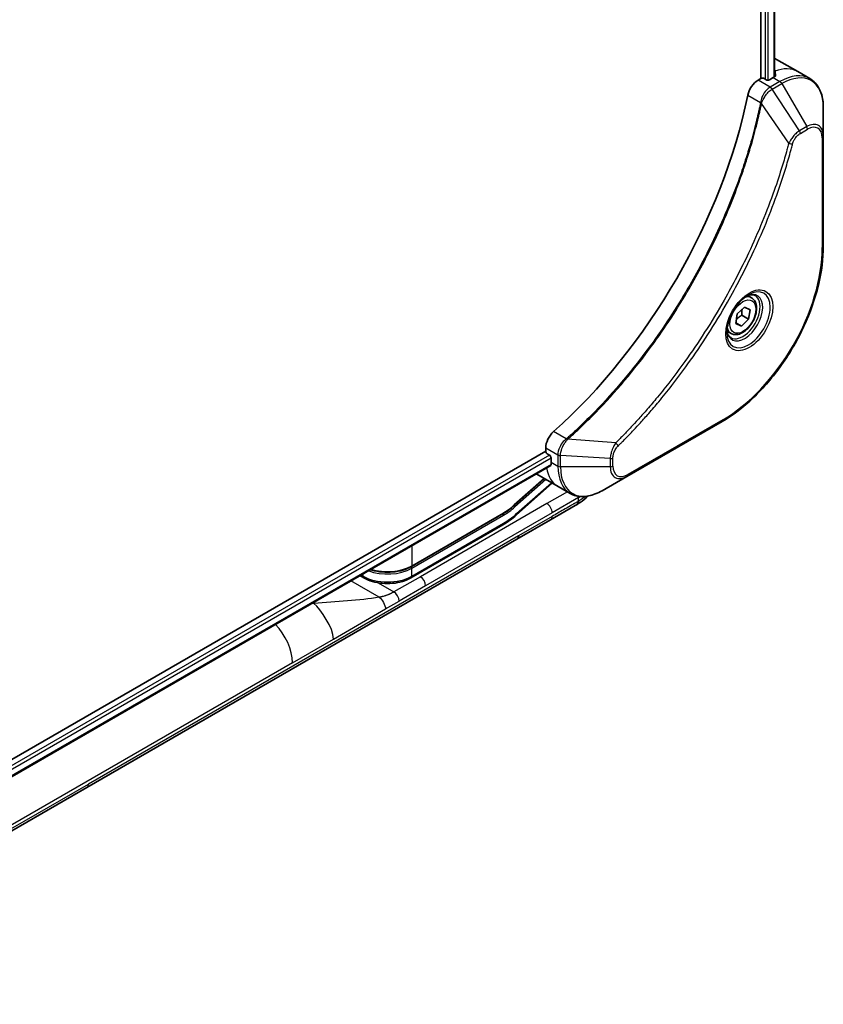
# Model space of a CAD drawing. Units: millimetres. Extents: x 0 to 7880, y 0 to 1405.
# Drawn here: x 548 to 656, y 270 to 402 of the extents above; entities that cross this region are included whole.
import ezdxf

# ---------------------------------------------------------------- set-up
doc = ezdxf.new("R2010")
doc.units = ezdxf.units.MM
doc.layers.add('Visible (ISO)', color=7, linetype='Continuous', lineweight=35)
doc.layers.add('Visible Narrow (ISO)', color=7, linetype='Continuous', lineweight=25)

msp = doc.modelspace()

# ---------------------------------------------------------------- linework, layer by layer
at = {"layer": 'Visible (ISO)'}
for p, q in [((647.165, 562.803), (647.165, 394.0942)), ((648.992, 562.9391), (648.992, 394.3285)), ((649.2558, 396.6542), (652.0843, 395.0212)), ((647.165, 394.0942), (646.7787, 393.8712)), ((647.8721, 393.9309), (647.5893, 394.0942)), ((648.7914, 394.2167), (648.2964, 393.9309)), ((652.0843, 395.0212), (653.7056, 394.0851)), ((655.5089, 386.3755), (655.5089, 390.2188)), ((655.5089, 371.6785), (655.5089, 386.3755)), ((645.9237, 364.7549), (645.3868, 365.0649)), ((643.7905, 361.3255), (644.0018, 362.6004)), ((644.0018, 362.6004), (644.9722, 363.5259)), ((644.6007, 362.4321), (645.5199, 361.9013)), ((644.9722, 363.5259), (645.7313, 363.1763)), ((645.7313, 363.1763), (645.5199, 361.9013)), ((644.5496, 360.9759), (643.7905, 361.3255)), ((644.5496, 360.9759), (643.8039, 361.4064)), ((645.5199, 361.9013), (644.5496, 360.9759)), ((643.1737, 359.9918), (642.6368, 360.3018)), ((629.2424, 340.8805), (641.9703, 348.229)), ((618.3858, 344.2471), (507.635, 280.3052)), ((618.3858, 344.6932), (618.3858, 344.2471)), ((618.5979, 343.8797), (618.8808, 343.7164)), ((619.0929, 343.349), (619.0929, 342.7774)), ((619.0452, 342.3549), (508.4307, 278.4916)), ((617.2142, 341.1565), (620.0426, 339.5235)), ((614.1714, 336.9874), (618.2188, 340.5764)), ((619.262, 339.9741), (614.4694, 335.7243)), ((625.914, 338.9589), (629.2424, 340.8805)), ((620.0426, 339.5235), (621.664, 338.5874)), ((612.7112, 335.9226), (600.4192, 328.8259)), ((622.3407, 336.9775), (619.0429, 335.0735)), ((619.0429, 335.0735), (614.541, 332.4744)), ((612.649, 334.3972), (600.3571, 327.3005)), ((614.541, 332.4744), (557.0139, 299.2611)), ((594.0588, 327.3005), (593.5145, 327.6147)), ((506.7729, 270.2544), (557.0139, 299.2611))]:
    msp.add_line(p, q, dxfattribs=at)
for centre, major_axis, ratio, start_param, end_param in [((645.2558, 389.726), (4, 6.9282), 0.57735027, 0, 0.06395502), ((649.2156, 387.4398), (-0.8423, 9.7103), 0.07779162, 5.61090462, 5.64242195), ((646.7787, 392.2382), (-1, -1.7321), 0.57735027, 3.92699082, 5.23553198), ((647.3772, 393.9718), (0.3, 0), 0.57735027, 0.78539816, 2.35619449), ((648.0843, 394.0534), (0.3, 0), 0.57735027, 3.92699082, 5.49778714), ((648.7914, 387.6847), (-4, -6.9282), 0.57735027, 3.88203974, 3.92699082), ((649.2156, 387.4398), (-0.8423, 9.7103), 0.07779162, 5.51726778, 5.61090462), ((609.9005, 382.3775), (-26, -45.0333), 0.57735027, 1.04765332, 2.09393933), ((619.8, 345.5097), (-1, -1.7321), 0.57735027, 4.18924598, 5.49778714), ((618.5979, 344.1247), (-0.15, 0.2598), 0.57735027, 0.78539816, 2.35619449), ((618.8808, 343.4715), (-0.15, 0.2598), 0.57735027, 3.92699082, 5.49778714), ((624.7497, 346.0434), (-4, -6.9282), 0.57735027, 5.49778714, 5.54273822), ((621.2142, 348.0847), (-4, -6.9282), 0.57735027, 6.25303472, 6.28318531), ((614.041, 333.3404), (0.5, -0.866), 0.57735027, 0, 0.785398)]:
    msp.add_ellipse(centre, major_axis=major_axis, ratio=ratio, start_param=start_param, end_param=end_param, dxfattribs=at)
for points, knots in [([(649.0456, 394.3569), (649.0722, 394.3709), (649.0953, 394.3887), (649.1259, 394.4278), (649.1335, 394.4491), (649.1334, 394.4741), (649.133, 394.4789), (649.1322, 394.4839)], [0.1356732242, 0.1356732242, 0.1356732242, 0.1356732242, 0.1469944231, 0.1469944231, 0.158315622, 0.158315622, 0.1609890322, 0.1609890322, 0.1609890322, 0.1609890322]), ([(655.5089, 390.2188), (655.5089, 390.5621), (655.4855, 390.8946), (655.3908, 391.5309), (655.3193, 391.8347), (655.1273, 392.4063), (655.0066, 392.6743), (654.7156, 393.1656), (654.5453, 393.389), (654.1581, 393.7808), (653.9412, 393.9491), (653.7056, 394.0851)], [3.141592654, 3.141592654, 3.141592654, 3.141592654, 3.298672286, 3.298672286, 3.455751919, 3.455751919, 3.612831552, 3.612831552, 3.769911184, 3.769911184, 3.926990817, 3.926990817, 3.926990817, 3.926990817]), ([(655.5089, 371.6785), (655.5089, 370.0263), (655.2827, 368.2543), (654.4062, 364.6332), (653.7558, 362.7847), (652.0941, 359.1844), (651.0831, 357.4333), (648.7961, 354.1941), (647.5204, 352.7066), (644.8227, 350.137), (643.4012, 349.0551), (641.9703, 348.229)], [3.14159265, 3.14159265, 3.14159265, 3.14159265, 3.45575192, 3.45575192, 3.76991118, 3.76991118, 4.08407045, 4.08407045, 4.39822972, 4.39822972, 4.71238898, 4.71238898, 4.71238898, 4.71238898]), ([(645.5058, 365.1713), (645.2293, 365.0116), (644.9446, 364.7988), (644.3905, 364.2819), (644.1215, 363.977), (643.6304, 363.3045), (643.4089, 362.9365), (643.0392, 362.1782), (642.8913, 361.788), (642.6842, 361.0308), (642.6244, 360.6639), (642.6056, 360.2661), (642.6042, 360.2052), (642.6042, 360.1455)], [4.71238898, 4.71238898, 4.71238898, 4.71238898, 5.01119213, 5.01119213, 5.31351931, 5.31351931, 5.61874121, 5.61874121, 5.92425149, 5.92425149, 6.22732827, 6.22732827, 6.28318531, 6.28318531, 6.28318531, 6.28318531]), ([(645.2425, 365.0049), (645.2801, 365.022), (645.3174, 365.0378), (645.4663, 365.0966), (645.5738, 365.1285), (645.7749, 365.1691), (645.8685, 365.1779), (646.0398, 365.176), (646.1174, 365.1655), (646.2584, 365.1286), (646.3219, 365.1024), (646.3808, 365.0684)], [1.676424822, 1.676424822, 1.676424822, 1.676424822, 1.727875959, 1.727875959, 1.884955592, 1.884955592, 2.042035225, 2.042035225, 2.199114858, 2.199114858, 2.35619449, 2.35619449, 2.35619449, 2.35619449]), ([(645.9237, 364.7549), (646.0721, 364.6692), (646.1997, 364.5489), (646.4072, 364.2499), (646.4826, 364.0678), (646.5793, 363.6467), (646.5925, 363.4027), (646.5505, 362.886), (646.4929, 362.6125), (646.3149, 362.0694), (646.1949, 361.8), (645.9053, 361.29), (645.736, 361.0494), (645.3625, 360.6183), (645.1582, 360.428), (644.7298, 360.1174), (644.5056, 359.9973), (644.0591, 359.8501), (643.836, 359.8206), (643.4634, 359.8639), (643.3103, 359.913), (643.1737, 359.9918)], [5.28923243, 5.28923243, 5.28923243, 5.28923243, 5.5550268, 5.5550268, 5.8446513, 5.8446513, 6.17274622, 6.17274622, 6.51145709, 6.51145709, 6.84759027, 6.84759027, 7.18214968, 7.18214968, 7.51806512, 7.51806512, 7.85671738, 7.85671738, 8.18631702, 8.18631702, 8.43082508, 8.43082508, 8.43082508, 8.43082508]), ([(643.1308, 359.4392), (643.0719, 359.4732), (643.0175, 359.5151), (642.915, 359.6188), (642.8671, 359.6807), (642.7798, 359.8281), (642.7406, 359.9136), (642.6753, 360.1081), (642.6491, 360.2171), (642.6256, 360.3755), (642.6206, 360.4156), (642.6166, 360.4568)], [5.497787144, 5.497787144, 5.497787144, 5.497787144, 5.654866776, 5.654866776, 5.811946409, 5.811946409, 5.969026042, 5.969026042, 6.126105675, 6.126105675, 6.177556812, 6.177556812, 6.177556812, 6.177556812]), ([(619.0452, 342.3549), (619.0627, 342.365), (619.0774, 342.3822), (619.096, 342.4282), (619.0998, 342.4571), (619.0986, 342.4872)], [0.1130744311, 0.1130744311, 0.1130744311, 0.1130744311, 0.1243846834, 0.1243846834, 0.1357058823, 0.1357058823, 0.1357058823, 0.1357058823]), ([(621.664, 338.5874), (621.8996, 338.4514), (622.1538, 338.3477), (622.6867, 338.2083), (622.9653, 338.1724), (623.5363, 338.1662), (623.8287, 338.1956), (624.4198, 338.3151), (624.7186, 338.4051), (625.317, 338.6412), (625.6166, 338.7872), (625.914, 338.9589)], [0.785398163, 0.785398163, 0.785398163, 0.785398163, 0.942477796, 0.942477796, 1.099557429, 1.099557429, 1.256637061, 1.256637061, 1.413716694, 1.413716694, 1.570796327, 1.570796327, 1.570796327, 1.570796327]), ([(624.0139, 338.2344), (623.7097, 337.9225), (623.3593, 337.6386), (622.7724, 337.2372), (622.5622, 337.1054), (622.3407, 336.9775)], [0.337771076, 0.337771076, 0.337771076, 0.337771076, 0.502732362, 0.502732362, 0.591657812, 0.591657812, 0.591657812, 0.591657812]), ([(622.7549, 337.5567), (622.7551, 337.5425), (622.7543, 337.5278), (622.7507, 337.4983), (622.748, 337.4836), (622.7407, 337.4539), (622.7362, 337.439), (622.7257, 337.4093), (622.7196, 337.3944), (622.6993, 337.3501), (622.683, 337.3208), (622.6462, 337.2638), (622.6258, 337.236), (622.5826, 337.183), (622.5597, 337.1578), (622.5133, 337.1106), (622.4897, 337.0887), (622.4551, 337.059), (622.4437, 337.0497), (622.4213, 337.032), (622.4103, 337.0237), (622.3891, 337.0084), (622.3788, 337.0013), (622.359, 336.9884), (622.3495, 336.9826), (622.3407, 336.9775)], [0, 0, 0, 0, 0.06389862, 0.06389862, 0.12721911, 0.12721911, 0.19005817, 0.19005817, 0.25250562, 0.25250562, 0.37650585, 0.37650585, 0.49991093, 0.49991093, 0.62332646, 0.62332646, 0.74735854, 0.74735854, 0.80983041, 0.80983041, 0.87269995, 0.87269995, 0.93605741, 0.93605741, 1, 1, 1, 1]), ([(600.4192, 328.8259), (600.0777, 328.6287), (599.6859, 328.4647), (598.8379, 328.2153), (598.3818, 328.1298), (597.4471, 328.0444), (596.9687, 328.0444), (596.0341, 328.1298), (595.5779, 328.2153), (595.0702, 328.3647), (594.9877, 328.3908), (594.9066, 328.4185)], [4.71238899, 4.71238899, 4.71238899, 4.71238899, 5.02654825, 5.02654825, 5.34070751, 5.34070751, 5.65486677, 5.65486677, 5.96902604, 5.96902604, 6.0310859, 6.0310859, 6.0310859, 6.0310859]), ([(594.0588, 327.3005), (594.4017, 327.1025), (594.7893, 326.9409), (595.6216, 326.6961), (596.0664, 326.613), (596.9757, 326.5298), (597.4402, 326.5298), (598.3495, 326.613), (598.7942, 326.6961), (599.6266, 326.9409), (600.0142, 327.1025), (600.3571, 327.3005)], [6.28318529, 6.28318529, 6.28318529, 6.28318529, 6.59734456, 6.59734456, 6.91150383, 6.91150383, 7.22566311, 7.22566311, 7.53982238, 7.53982238, 7.85398165, 7.85398165, 7.85398165, 7.85398165])]:
    msp.add_open_spline(points, degree=3, knots=knots, dxfattribs=at)
for points, weights in [([(643.8769, 361.8468), (644.1472, 362.1613), (644.6007, 362.4321)], [1.06654738636, 1.10625711777, 1]), ([(644.6007, 362.4321), (644.5749, 362.8799), (644.6463, 363.2151)], [1, 1.09055410734, 1.07509634889])]:
    msp.add_rational_spline(points, weights, degree=2, dxfattribs=at)
for points in [[(614.1714, 336.9874), (613.6983, 336.5679), (613.2037, 336.207), (612.7112, 335.9226)], [(614.4694, 335.7243), (613.881, 335.2025), (613.2649, 334.7528), (612.649, 334.3972)]]:
    msp.add_open_spline(points, degree=3, dxfattribs=at)
at = {"layer": 'Visible Narrow (ISO)'}
for p, q in [((647.7307, 562.5429), (647.7307, 394.0126)), ((648.155, 393.8851), (648.155, 562.5507)), ((648.9042, 562.8884), (648.9042, 394.2805)), ((648.4, 392.9351), (646.7787, 393.8712)), ((648.7914, 394.2167), (649.7056, 393.6889)), ((649.0271, 395.0779), (649.0271, 394.3471)), ((649.1322, 394.4839), (649.1322, 394.4547)), ((649.7056, 393.6889), (648.4109, 392.9414)), ((648.6609, 392.6775), (649.9556, 393.425)), ((652.3385, 387.1141), (648.6609, 392.6775)), ((649.9556, 393.425), (653.284, 387.66)), ((645.4128, 391.873), (647.1143, 390.8906)), ((650.8847, 385.4415), (647.2459, 390.757)), ((653.284, 387.66), (652.3385, 387.1141)), ((652.4421, 386.7657), (653.3876, 387.3115)), ((655.3624, 386.1713), (655.3624, 371.4744)), ((642.0739, 348.4579), (629.3459, 341.1094)), ((621.1348, 345.8929), (619.4333, 346.8752)), ((627.7391, 345.3521), (621.3164, 345.8457)), ((618.3858, 344.6932), (620.0071, 343.7572)), ((618.8808, 343.7164), (508.2271, 279.8305)), ((508.3882, 279.4336), (619.0929, 343.349)), ((619.0986, 342.4872), (508.4307, 278.5931)), ((619.0929, 342.7774), (620.0071, 342.2496)), ((620.0071, 343.7446), (620.0071, 342.2496)), ((620.3607, 342.1651), (620.3607, 343.6601)), ((627.0175, 343.2568), (620.3607, 343.6601)), ((627.0175, 343.2568), (627.0175, 342.1651)), ((627.3711, 342.2496), (627.3711, 343.3414)), ((627.0175, 342.1651), (620.3607, 342.1651)), ((618.1777, 340.6002), (614.1801, 337.0554)), ((618.4086, 340.4669), (614.2533, 336.7822)), ((614.4912, 335.8942), (619.1592, 340.0335)), ((621.2752, 338.8118), (618.5429, 337.2343)), ((618.5429, 337.2343), (601.6137, 327.4602)), ((622.7549, 338.0332), (619.25, 336.0096)), ((622.7549, 337.5567), (622.7549, 338.0332)), ((600.4606, 328.9174), (612.7526, 336.0142)), ((619.25, 336.0096), (602.3208, 326.2355)), ((600.4606, 328.5908), (612.7526, 335.6876)), ((600.4606, 327.5294), (612.7526, 334.6261)), ((619.25, 335.5313), (614.7481, 332.9321)), ((614.7481, 332.9321), (557.221, 299.7188)), ((600.4606, 331.6251), (600.4606, 328.9174)), ((600.4606, 327.5294), (600.4606, 328.5908)), ((596.127, 324.7104), (592.3055, 326.9168)), ((593.6609, 327.6993), (593.9552, 327.5294)), ((593.9552, 327.5294), (593.9552, 327.8692)), ((601.6137, 327.4602), (598.0781, 325.419)), ((595.9531, 326.6458), (598.0781, 325.419)), ((602.3208, 326.2355), (598.7852, 324.1942)), ((596.9551, 323.1376), (598.7852, 324.1942)), ((587.2112, 323.9755), (587.384, 323.8757)), ((589.9961, 319.1198), (596.9551, 323.1376)), ((584.5057, 315.9499), (589.9961, 319.1198)), ((584.5057, 315.9499), (529.9364, 284.4443)), ((507.4388, 270.977), (557.221, 299.7188))]:
    msp.add_line(p, q, dxfattribs=at)
for centre, major_axis, ratio, start_param, end_param in [((648.0843, 388.093), (4, 6.9282), 0.57735027, 0, 0.61795008), ((649.9556, 387.0126), (3.9268, 6.8014), 0.57735027, 5.49778714, 7.06858347), ((649.7056, 387.1569), (4, 6.9282), 0.57735027, 0, 0.78539816), ((648.4, 392.5269), (-0.2465, 0.435), 0.57192456, 4.71650889, 5.50242059), ((648.4109, 392.5331), (0.25, -0.433), 0.57735027, 1.57079633, 2.35619449), ((649.7056, 393.2807), (-0.25, 0.433), 0.57735027, 4.71238898, 5.49778714), ((647.446, 390.9119), (-0.4897, 0.101), 0.40712817, 0.88674396, 1.23511653), ((647.4558, 390.9819), (0.4982, -0.0425), 0.32125202, 3.98495359, 4.38504572), ((653.284, 385.0909), (1.5732, 2.7249), 0.57735027, 5.49778714, 7.06858347), ((653.034, 387.5156), (-0.25, 0.433), 0.57735027, 3.92699082, 4.71238898), ((653.3876, 385.0311), (1.3964, 2.4187), 0.57735027, 5.49778714, 7.06858347), ((652.0885, 386.9698), (-0.25, 0.433), 0.57735027, 3.92699082, 4.71238898), ((655.0089, 386.3755), (0.5, 0), 0.57735027, 5.49778714, 6.28318531), ((651.0505, 385.5738), (-0.4838, 0.1262), 0.35119009, 1.31403463, 2.47714191), ((642.0739, 363.8022), (-9.3964, -16.2751), 0.57735027, 0.78539816, 2.35619449), ((655.0089, 371.6785), (0.5, 0), 0.57735027, 5.49778714, 6.28318531), ((645.5058, 361.8208), (2.0518, 3.5538), 0.57735027, 2.35619449, 7.06858347), ((645.0058, 362.1094), (-1.6982, -2.9414), 0.57735027, 5.59811367, 10.10984959), ((644.7558, 362.2538), (1.625, 2.8146), 0.57735027, 3.14159265, 6.28318531), ((644.5487, 362.3734), (1.375, 2.3816), 0.57735027, 0, 0.56017967), ((644.5487, 362.3734), (-1.375, -2.3816), 0.57735027, 5.72300564, 6.28318531), ((641.7203, 348.662), (0.25, -0.433), 0.57735027, 0, 0.78539816), ((621.2265, 345.5515), (-0.2859, 0.4102), 0.32125202, 5.03973224, 5.43982437), ((621.2822, 345.5949), (0.3323, -0.3736), 0.40712817, 1.90647612, 2.25484869), ((627.7074, 345.1425), (-0.3512, 0.3559), 0.35119009, 3.8060434, 4.96915068), ((620.3606, 343.9613), (0.5, 0.004), 0.57192456, 3.92235737, 4.70826907), ((620.3607, 343.9488), (-0.5, 0), 0.57735027, 0.78539816, 1.57079633), ((627.0175, 343.5455), (-0.5, 0), 0.57735027, 1.57079633, 2.35619449), ((624.0426, 346.4517), (-4, -6.9282), 0.57735027, 5.68433621, 6.28318531), ((620.3607, 342.4537), (0.5, 0), 0.57735027, 3.92699082, 4.71238898), ((625.664, 345.5156), (-4, -6.9282), 0.57735027, 5.49778714, 6.28318531), ((625.914, 345.3713), (-3.9268, -6.8014), 0.57735027, 5.49778714, 7.06858347), ((627.0175, 342.4537), (-0.5, 0), 0.57735027, 1.57079633, 2.35619449), ((629.2424, 343.4496), (-1.5732, -2.7249), 0.57735027, 5.49778714, 7.06858347), ((629.3459, 343.3898), (-1.3964, -2.4187), 0.57735027, 5.49778714, 7.06858347), ((628.9924, 341.3135), (0.25, -0.433), 0.57735027, 0, 0.78539816), ((618.5429, 336.4178), (0.5, -0.866), 0.57735027, 0.7853981, 2.35619449), ((607.7552, 340.9199), (-17.3203, 0), 0.33333582, 2.61799023, 2.64721658), ((612.6112, 335.7692), (-0.1, 0.1732), 0.57735027, 3.92699082, 5.13946753), ((612.6112, 336.0958), (0.1, -0.1732), 0.57735027, 0, 0.78539816), ((612.9319, 340.9134), (3.8327, 5.2165), 0.54620903, 4.03555977, 4.33754135), ((612.7526, 342.3829), (4.1, 7.1014), 0.57735027, 3.926991, 4.18879002), ((612.7526, 342.3829), (4.75, 8.2272), 0.57735027, 3.92699088, 4.18879014), ((614.1119, 336.8638), (0.1327, -0.1496), 0.40824829, 0.68471921, 1.83948108), ((614.0387, 337.137), (0.1327, -0.1496), 0.40824829, 0, 0.6847192), ((614.1377, 336.0984), (0.3317, -0.3741), 0.40824829, 0.00000779, 0.6847192), ((612.399, 334.8303), (0.25, -0.433), 0.57735027, 0, 0.78539816), ((618.6561, 335.82), (-0.3659, 0.7576), 0.61751294, 3.18714539, 4.0486919), ((597.2079, 330.4688), (4.6, 0), 0.57735027, 4.12031266, 5.49778714), ((597.2079, 330.7953), (-4.6, 0), 0.57735027, 1.06823036, 2.35619448), ((600.3192, 328.6725), (0.1, -0.1732), 0.57735027, 0.78539816, 2.00000752), ((600.3192, 328.9991), (0.1, -0.1732), 0.57735027, 0, 0.7853982), ((597.2079, 329.4073), (4.6, 0), 0.57735027, 3.92699082, 5.49778714), ((594.3088, 327.7335), (-0.25, -0.433), 0.57735027, 5.49778714, 6.28318531), ((600.1071, 327.7335), (0.25, -0.433), 0.57735027, 0, 0.78539816), ((601.6137, 326.6437), (-0.5, 0.866), 0.57735027, 3.92699082, 5.49778714), ((598.0781, 324.6025), (-0.5, 0.866), 0.57735027, 3.92699082, 5.49778714), ((580.9702, 317.9912), (2.5, -4.3301), 0.57735027, 0.78539816, 1.99590502), ((556.5432, 300.0963), (-0.4663, 0.8377), 0.58738122, 3.15083587, 3.95393167)]:
    msp.add_ellipse(centre, major_axis=major_axis, ratio=ratio, start_param=start_param, end_param=end_param, dxfattribs=at)
for centre, major_axis in [((645.6094, 361.761), (2.2286, 3.86)), ((644.7609, 362.2509), (1.225, 2.1218))]:
    msp.add_ellipse(centre, major_axis=major_axis, ratio=0.57735027, dxfattribs=at)
for points, knots in [([(648.4, 392.9351), (648.2144, 392.8295), (648.0313, 392.6805), (647.6899, 392.3091), (647.5335, 392.0837), (647.3138, 391.6544), (647.2374, 391.4576), (647.1519, 391.1364), (647.1282, 391.0125), (647.1143, 390.8906)], [-0.196787795, -0.196787795, -0.196787795, -0.196787795, -0.138164041, -0.138164041, -0.076757801, -0.076757801, -0.029522231, -0.029522231, 0, 0, 0, 0]), ([(647.2827, 390.844), (647.3225, 390.9571), (647.3682, 391.0706), (647.5, 391.3616), (647.5941, 391.5364), (647.8352, 391.9147), (647.9898, 392.111), (648.3127, 392.4377), (648.48, 392.5707), (648.6477, 392.6697)], [0, 0, 0, 0, 0.029522231, 0.029522231, 0.076757801, 0.076757801, 0.138164041, 0.138164041, 0.196787795, 0.196787795, 0.196787795, 0.196787795]), ([(648.4109, 392.9414), (648.4091, 392.9403), (648.4072, 392.9393), (648.4036, 392.9372), (648.4018, 392.9362), (648.4, 392.9351)], [0, 0, 0, 0, 0.00076834265, 0.00076834265, 0.00153668531, 0.00153668531, 0.00153668531, 0.00153668531]), ([(648.6477, 392.6697), (648.6499, 392.671), (648.6521, 392.6723), (648.6565, 392.6749), (648.6587, 392.6762), (648.6609, 392.6775)], [-0.00153668531, -0.00153668531, -0.00153668531, -0.00153668531, -0.00076834265, -0.00076834265, 0, 0, 0, 0]), ([(647.1047, 390.8213), (647.0648, 390.6278), (647.0239, 390.4342), (646.9421, 390.0547), (646.9013, 389.869), (646.7748, 389.3044), (646.6865, 388.925), (646.4755, 388.0507), (646.3504, 387.5553), (646.0941, 386.5829), (645.9633, 386.106), (645.6263, 384.9228), (645.4139, 384.2157), (644.8996, 382.5877), (644.5899, 381.6663), (643.8353, 379.5479), (643.3775, 378.3511), (642.2561, 375.6077), (641.5718, 374.0638), (639.7907, 370.3395), (638.644, 368.1743), (635.8674, 363.4109), (634.1884, 360.8418), (630.0768, 355.209), (627.5693, 352.229), (624.2447, 348.8122), (623.5372, 348.1135), (622.4403, 347.0734), (622.0559, 346.717), (621.5102, 346.2221), (621.3503, 346.0784), (621.1901, 345.9359)], [0, 0, 0, 0, 0.06549657, 0.06549657, 0.12817861, 0.12817861, 0.2557943, 0.2557943, 0.42169471, 0.42169471, 0.58081118, 0.58081118, 0.81593963, 0.81593963, 1.12160661, 1.12160661, 1.51897368, 1.51897368, 2.03555087, 2.03555087, 2.7767893, 2.7767893, 3.70555522, 3.70555522, 4.91295092, 4.91295092, 5.23453446, 5.23453446, 5.40661912, 5.40661912, 5.47772979, 5.47772979, 5.47772979, 5.47772979]), ([(621.3164, 345.8457), (621.4768, 345.9888), (621.637, 346.1318), (622.1837, 346.6265), (622.5688, 346.9828), (623.6676, 348.0223), (624.3764, 348.7208), (627.7066, 352.1369), (630.2179, 355.1173), (634.3346, 360.7522), (636.0153, 363.3228), (638.794, 368.0894), (639.9412, 370.2562), (641.7223, 373.9836), (642.4065, 375.5288), (643.5273, 378.2747), (643.9846, 379.4726), (644.7383, 381.5931), (645.0474, 382.5153), (645.5608, 384.1449), (645.7727, 384.8527), (646.1088, 386.0371), (646.2392, 386.5144), (646.4947, 387.4877), (646.6193, 387.9836), (646.8295, 388.8588), (646.9175, 389.2386), (647.0434, 389.8037), (647.084, 389.9897), (647.1654, 390.3695), (647.2057, 390.5631), (647.2459, 390.757)], [-5.47772979, -5.47772979, -5.47772979, -5.47772979, -5.40661912, -5.40661912, -5.23453446, -5.23453446, -4.91295092, -4.91295092, -3.70555522, -3.70555522, -2.7767893, -2.7767893, -2.03555087, -2.03555087, -1.51897368, -1.51897368, -1.12160661, -1.12160661, -0.81593963, -0.81593963, -0.58081118, -0.58081118, -0.42169471, -0.42169471, -0.2557943, -0.2557943, -0.12817861, -0.12817861, -0.06549657, -0.06549657, 0, 0, 0, 0]), ([(647.1143, 390.8906), (647.1133, 390.8788), (647.1121, 390.8671), (647.1089, 390.8439), (647.107, 390.8325), (647.1047, 390.8213)], [0.00000000006, 0.00000000006, 0.00000000006, 0.00000000006, 0.00379309206, 0.00379309206, 0.00758618406, 0.00758618406, 0.00758618406, 0.00758618406]), ([(647.2459, 390.757), (647.2532, 390.7714), (647.2598, 390.7859), (647.272, 390.815), (647.2776, 390.8295), (647.2827, 390.844)], [-0.00758618406, -0.00758618406, -0.00758618406, -0.00758618406, -0.00379309206, -0.00379309206, -0.00000000006, -0.00000000006, -0.00000000006, -0.00000000006]), ([(652.3385, 387.1141), (652.163, 387.0089), (651.9856, 386.871), (651.659, 386.5575), (651.5089, 386.387), (651.259, 386.057), (651.1556, 385.904), (650.9979, 385.6457), (650.9396, 385.5439), (650.8847, 385.4415)], [-0.187504168, -0.187504168, -0.187504168, -0.187504168, -0.125670471, -0.125670471, -0.069816928, -0.069816928, -0.026852665, -0.026852665, 0, 0, 0, 0]), ([(651.404, 385.3697), (651.4252, 385.4508), (651.4529, 385.533), (651.5386, 385.7447), (651.6047, 385.873), (651.7785, 386.1525), (651.8927, 386.2987), (652.1506, 386.5654), (652.2964, 386.6815), (652.4421, 386.7657)], [0, 0, 0, 0, 0.026852665, 0.026852665, 0.069816928, 0.069816928, 0.125670471, 0.125670471, 0.187504168, 0.187504168, 0.187504168, 0.187504168]), ([(650.8847, 385.4415), (650.8602, 385.3503), (650.8369, 385.26), (650.7576, 384.9617), (650.7015, 384.7539), (650.4448, 383.8193), (650.2334, 383.0908), (649.6824, 381.2887), (649.3294, 380.2138), (647.9648, 376.3277), (646.8109, 373.5176), (644.5043, 368.621), (643.4128, 366.5173), (641.4135, 362.998), (640.5451, 361.5609), (638.789, 358.8243), (637.9053, 357.5216), (636.2916, 355.2698), (635.5733, 354.3085), (634.2756, 352.6431), (633.7025, 351.9308), (632.6862, 350.7078), (632.2467, 350.1915), (631.4367, 349.2629), (631.0675, 348.8481), (630.4096, 348.1236), (630.1219, 347.8118), (629.6103, 347.2659), (629.387, 347.0305), (628.9903, 346.6174), (628.8174, 346.439), (628.5105, 346.1254), (628.3768, 345.9898), (628.1507, 345.7621), (628.0585, 345.6697), (627.8905, 345.5023), (627.8149, 345.4281), (627.7391, 345.3521)], [-4.82621249, -4.82621249, -4.82621249, -4.82621249, -4.79590965, -4.79590965, -4.72660511, -4.72660511, -4.4843018, -4.4843018, -4.127973, -4.127973, -3.19579554, -3.19579554, -2.47873595, -2.47873595, -1.97105483, -1.97105483, -1.49272454, -1.49272454, -1.12477817, -1.12477817, -0.8417425, -0.8417425, -0.62997615, -0.62997615, -0.45517217, -0.45517217, -0.32070756, -0.32070756, -0.21727325, -0.21727325, -0.1377084, -0.1377084, -0.07650467, -0.07650467, -0.0344265, -0.0344265, 0, 0, 0, 0]), ([(628.0609, 344.9383), (628.1374, 345.0138), (628.2138, 345.0895), (628.3834, 345.2581), (628.4766, 345.3513), (628.7049, 345.5807), (628.8399, 345.7173), (629.1497, 346.0332), (629.3243, 346.213), (629.7248, 346.6292), (629.9503, 346.8664), (630.4669, 347.4165), (630.7573, 347.7308), (631.4216, 348.4609), (631.7944, 348.8789), (632.6122, 349.815), (633.0559, 350.3353), (634.0819, 351.5681), (634.6604, 352.2862), (635.9703, 353.9652), (636.6954, 354.9344), (638.3239, 357.2049), (639.2157, 358.5186), (640.9875, 361.2785), (641.8636, 362.7279), (643.88, 366.2776), (644.9805, 368.3998), (647.3052, 373.3395), (648.4675, 376.1746), (649.8406, 380.0954), (650.1958, 381.1798), (650.7497, 382.9981), (650.9622, 383.7331), (651.2201, 384.6761), (651.2765, 384.8857), (651.3561, 385.1867), (651.3801, 385.2782), (651.404, 385.3697)], [0, 0, 0, 0, 0.0344265, 0.0344265, 0.07650467, 0.07650467, 0.1377084, 0.1377084, 0.21727325, 0.21727325, 0.32070756, 0.32070756, 0.45517217, 0.45517217, 0.62997615, 0.62997615, 0.8417425, 0.8417425, 1.12477817, 1.12477817, 1.49272454, 1.49272454, 1.97105483, 1.97105483, 2.47873595, 2.47873595, 3.19579554, 3.19579554, 4.127973, 4.127973, 4.4843018, 4.4843018, 4.72660511, 4.72660511, 4.79590965, 4.79590965, 4.82621249, 4.82621249, 4.82621249, 4.82621249]), ([(621.1348, 345.8929), (620.9941, 345.7888), (620.8599, 345.6653), (620.5406, 345.3069), (620.3734, 345.0497), (620.0903, 344.4366), (620.0051, 344.075), (620.0071, 343.7572)], [-0.196787795, -0.196787795, -0.196787795, -0.196787795, -0.154661595, -0.154661595, -0.087259675, -0.087259675, 0, 0, 0, 0]), ([(620.3609, 343.6754), (620.3636, 343.9653), (620.4329, 344.2918), (620.6577, 344.8685), (620.7897, 345.119), (621.042, 345.4999), (621.1481, 345.6405), (621.2594, 345.7703)], [0, 0, 0, 0, 0.087259675, 0.087259675, 0.154661595, 0.154661595, 0.196787795, 0.196787795, 0.196787795, 0.196787795]), ([(621.1901, 345.9359), (621.1815, 345.9283), (621.1726, 345.9209), (621.1541, 345.9066), (621.1446, 345.8996), (621.1348, 345.8929)], [0, 0, 0, 0, 0.003793092, 0.003793092, 0.007586184, 0.007586184, 0.007586184, 0.007586184]), ([(621.2594, 345.7703), (621.2694, 345.782), (621.2792, 345.7941), (621.2983, 345.8192), (621.3075, 345.8322), (621.3164, 345.8457)], [-0.007586184, -0.007586184, -0.007586184, -0.007586184, -0.003793092, -0.003793092, 0, 0, 0, 0]), ([(627.7391, 345.3521), (627.631, 345.1779), (627.5301, 344.9962), (627.3245, 344.5742), (627.2283, 344.3321), (627.1035, 343.914), (627.0643, 343.7358), (627.0271, 343.4591), (627.0191, 343.3559), (627.0175, 343.2568)], [-0.187502416, -0.187502416, -0.187502416, -0.187502416, -0.14010274, -0.14010274, -0.077834855, -0.077834855, -0.029936483, -0.029936483, 0, 0, 0, 0]), ([(627.3711, 343.3414), (627.3711, 343.4228), (627.3775, 343.508), (627.4107, 343.7356), (627.4474, 343.8815), (627.5663, 344.2167), (627.659, 344.406), (627.8579, 344.7115), (627.9556, 344.8344), (628.0609, 344.9383)], [0, 0, 0, 0, 0.029936483, 0.029936483, 0.077834855, 0.077834855, 0.14010274, 0.14010274, 0.187502416, 0.187502416, 0.187502416, 0.187502416]), ([(620.0071, 343.7572), (620.0071, 343.7551), (620.0071, 343.753), (620.0071, 343.7488), (620.0071, 343.7467), (620.0071, 343.7446)], [0.00000000001, 0.00000000001, 0.00000000001, 0.00000000001, 0.00076834266, 0.00076834266, 0.00153668531, 0.00153668531, 0.00153668531, 0.00153668531]), ([(620.3607, 343.6601), (620.3607, 343.6626), (620.3607, 343.6652), (620.3608, 343.6703), (620.3608, 343.6728), (620.3609, 343.6754)], [-0.00153668531, -0.00153668531, -0.00153668531, -0.00153668531, -0.00076834266, -0.00076834266, -0.00000000001, -0.00000000001, -0.00000000001, -0.00000000001]), ([(622.7549, 337.5567), (622.7435, 337.5501), (622.7319, 337.5434), (622.7202, 337.5366), (622.7088, 337.53), (622.6972, 337.5233), (622.6855, 337.5165), (622.6614, 337.5025), (622.6368, 337.4883), (622.6121, 337.4739), (622.5629, 337.4454), (622.513, 337.4164), (622.4638, 337.3878), (622.4137, 337.3587), (622.3643, 337.3299), (622.3174, 337.3027), (622.294, 337.2891), (622.2712, 337.2758), (622.2492, 337.2631), (622.2255, 337.2493), (622.2026, 337.236), (622.181, 337.2235), (622.1636, 337.2134), (622.147, 337.2038), (622.1313, 337.1947), (622.1274, 337.1925), (622.1236, 337.1903), (622.1197, 337.1881), (622.0999, 337.1766), (622.0801, 337.1652), (622.0603, 337.1538), (622.0208, 337.1309), (621.9812, 337.1081), (621.9416, 337.0853), (621.8625, 337.0396), (621.7834, 336.9939), (621.7042, 336.9482), (621.3877, 336.7655), (621.0713, 336.5828), (620.7548, 336.4001), (620.2532, 336.1105), (619.7516, 335.8209), (619.25, 335.5313)], [0, 0, 0, 0, 0.00786211, 0.00786211, 0.00786211, 0.01556505, 0.01556505, 0.01556505, 0.03149672, 0.03149672, 0.03149672, 0.06313557, 0.06313557, 0.06313557, 0.09540102, 0.09540102, 0.09540102, 0.1114991, 0.1114991, 0.1114991, 0.12889921, 0.12889921, 0.12889921, 0.14291714, 0.14291714, 0.14291714, 0.1463611, 0.1463611, 0.1463611, 0.16401835, 0.16401835, 0.16401835, 0.19933165, 0.19933165, 0.19933165, 0.26995355, 0.26995355, 0.26995355, 0.5523816, 0.5523816, 0.5523816, 1, 1, 1, 1]), ([(623.6567, 338.1861), (623.6503, 338.1809), (623.6438, 338.1757), (623.626, 338.1615), (623.6146, 338.1524), (623.5413, 338.0946), (623.4781, 338.0464), (623.4018, 337.99), (623.3899, 337.9813), (623.3588, 337.9586), (623.3394, 337.9446), (623.3126, 337.9254), (623.3052, 337.9201), (623.2855, 337.9062), (623.2735, 337.8977), (623.2516, 337.8823), (623.2418, 337.8754), (623.2221, 337.8617), (623.2122, 337.8548), (623.195, 337.843), (623.1877, 337.8379), (623.1781, 337.8313), (623.1758, 337.8298), (623.1647, 337.8222), (623.1557, 337.816), (623.1289, 337.7978), (623.1111, 337.7858), (623.077, 337.7629), (623.0608, 337.752), (623.0183, 337.7238), (622.9921, 337.7066), (622.96, 337.6858), (622.9544, 337.6822), (622.9174, 337.6582), (622.8859, 337.6381), (622.8384, 337.6082), (622.8225, 337.5983), (622.7891, 337.5776), (622.7717, 337.5669), (622.7549, 337.5567)], [0.878455102, 0.878455102, 0.878455102, 0.878455102, 0.88131133, 0.88131133, 0.886310611, 0.886310611, 0.913311343, 0.913311343, 0.918267495, 0.918267495, 0.926251666, 0.926251666, 0.929289154, 0.929289154, 0.934291398, 0.934291398, 0.938296706, 0.938296706, 0.942181007, 0.942181007, 0.945129425, 0.945129425, 0.94602349, 0.94602349, 0.949578563, 0.949578563, 0.956610432, 0.956610432, 0.963013173, 0.963013173, 0.973274108, 0.973274108, 0.975430208, 0.975430208, 0.987634029, 0.987634029, 0.993719935, 0.993719935, 1, 1, 1, 1]), ([(598.0781, 325.419), (598.0394, 325.3966), (598.0005, 325.3747), (597.9224, 325.3319), (597.8832, 325.311), (597.7654, 325.2497), (597.6863, 325.2107), (597.5668, 325.1552), (597.5269, 325.1371), (597.4468, 325.102), (597.4066, 325.0849), (597.326, 325.0516), (597.2856, 325.0355), (597.204, 325.0039), (597.1628, 324.9885), (597.0813, 324.9591), (597.041, 324.945), (596.9596, 324.9176), (596.9185, 324.9042), (596.7949, 324.8656), (596.7122, 324.8418), (596.5876, 324.8088), (596.5459, 324.7983), (596.4625, 324.7782), (596.4207, 324.7686), (596.3369, 324.7504), (596.295, 324.7417), (596.211, 324.7254), (596.169, 324.7177), (596.127, 324.7104)], [0, 0, 0, 0, 0.06260386, 0.06260386, 0.1251107, 0.1251107, 0.24990167, 0.24990167, 0.31222633, 0.31222633, 0.37452597, 0.37452597, 0.43681836, 0.43681836, 0.49993838, 0.49993838, 0.56147382, 0.56147382, 0.62390351, 0.62390351, 0.74898571, 0.74898571, 0.81163675, 0.81163675, 0.87435758, 0.87435758, 0.93714608, 0.93714608, 1, 1, 1, 1])]:
    msp.add_open_spline(points, degree=3, knots=knots, dxfattribs=at)
msp.add_rational_spline([(622.7396, 338.2114), (622.7499, 338.149), (622.7549, 338.0894), (622.7549, 338.0332)], [0.928579569819, 0.948442426052, 0.972249236112, 1], degree=3, dxfattribs=at)
for points in [[(596.127, 324.7104), (593.441, 324.2481), (590.3487, 324.1134), (587.384, 323.8757)], [(596.127, 324.7104), (596.4938, 324.4567), (596.9551, 323.6221), (596.9551, 323.1376)], [(587.384, 323.8757), (587.2474, 323.8648), (587.1113, 323.8526), (586.9749, 323.8391)], [(589.9961, 319.1198), (589.9961, 320.5973), (588.2887, 323.0755), (587.384, 323.8757)]]:
    msp.add_open_spline(points, degree=3, dxfattribs=at)

doc.saveas('drawing.dxf')
